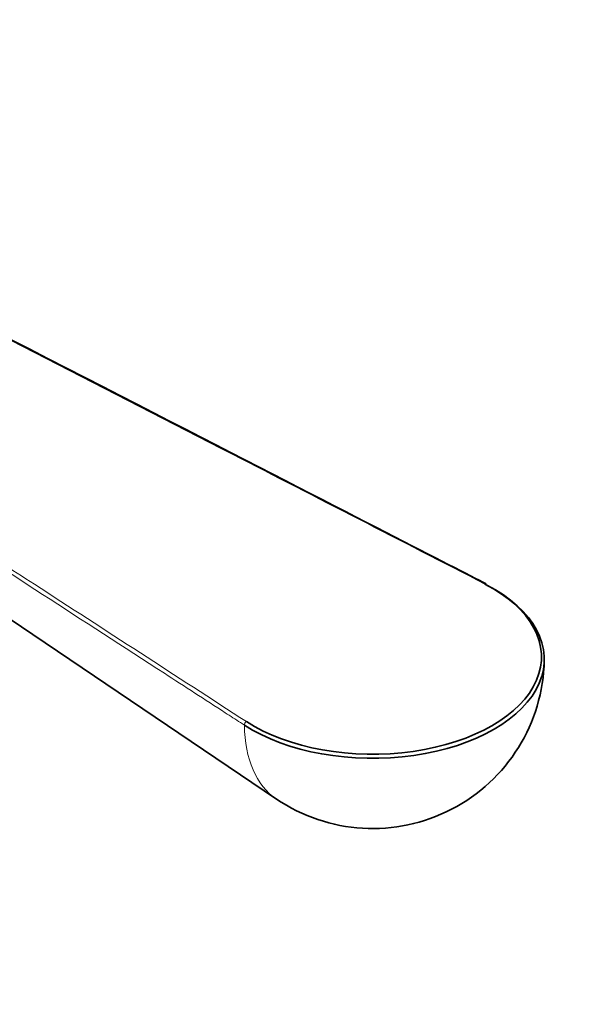
# Model space of a CAD drawing. Units: millimetres. Extents: x 0 to 1478, y 0 to 1758.
# Drawn here: x 442 to 481, y 396 to 465 of the extents above; entities that cross this region are included whole.
import ezdxf
from ezdxf import colors
from ezdxf.entities.mleader import LeaderData, LeaderLine
from ezdxf.math import Vec2, Vec3

# ---------------------------------------------------------------- set-up
doc = ezdxf.new("R2010")
doc.units = ezdxf.units.MM
doc.layers.add('DV6_Défaut', color=7, linetype='Continuous')
doc.layers.add('Défaut', color=7, linetype='Continuous')

# ---------------------------------------------------------------- blocks, each defined once
blk = doc.blocks.new('_DOT')
at = {"color": 0}
blk.add_line((0, 0), (-1, 0), dxfattribs=at)
at = {"color": 0, "const_width": 0.333}
blk.add_lwpolyline([(-0.1665, 0, 1), (0.1665, 0, 1)], format="xyb", close=True, dxfattribs=at)
blk = doc.blocks.new('SE5')
at = {"layer": 'DV6_Défaut', "color": 7, "linetype": 'Continuous', "lineweight": 35}
blk.add_line((409.539, 444.961), (460.163, 410.748), dxfattribs=at)
blk.add_arc((466.882, 420.69), 12, 235.9482, 358.81055, dxfattribs=at)
for centre, major_axis, ratio, start_param, end_param in [((466.882, 420.524), (-11.998, 0), 0.57735, 0.727666, 3.984723), ((466.882, 420.69), (-11.798, 0), 0.57735, 0.727666, 3.984723), ((474.73, 425.614), (-0.091, -0.178), 0.543075, 3.141324, 3.899744)]:
    blk.add_ellipse(centre, major_axis=major_axis, ratio=ratio, start_param=start_param, end_param=end_param, dxfattribs=at)
at = {"layer": 'DV6_Défaut', "color": 7, "linetype": 'Continuous', "lineweight": 18}
for centre, major_axis, ratio, start_param, end_param in [((458.072, 415.996), (0.109, 0.168), 0.609702, 0.81598, 2.403726), ((466.393, 420.973), (5.99, 10.375), 0.57735, 2.373173, 3.100719)]:
    blk.add_ellipse(centre, major_axis=major_axis, ratio=ratio, start_param=start_param, end_param=end_param, dxfattribs=at)
for points, knots in [([(474.73, 425.777), (468.856, 428.798), (462.981, 431.819), (457.107, 434.839), (439.712, 443.785), (422.318, 452.73), (404.923, 461.675)], [0, 0, 0, 0, 0.252453, 0.252453, 0.252453, 1, 1, 1, 1]), ([(395.895, 456.463), (398.732, 454.624), (401.568, 452.785), (404.405, 450.946), (415.753, 443.591), (427.1, 436.235), (438.448, 428.88), (440.05, 427.841), (441.653, 426.802), (443.256, 425.763), (448.195, 422.562), (453.134, 419.361), (458.072, 416.16)], [0, 0, 0, 0, 0.136876, 0.136876, 0.136876, 0.684378, 0.684378, 0.684378, 0.761715, 0.761715, 0.761715, 1, 1, 1, 1]), ([(457.923, 415.917), (457.834, 415.974), (457.746, 416.032), (457.657, 416.089), (457.302, 416.319), (456.947, 416.549), (456.593, 416.779), (455.174, 417.699), (453.755, 418.618), (452.336, 419.538), (446.66, 423.217), (440.984, 426.896), (435.309, 430.574), (422.121, 439.122), (408.933, 447.67), (395.745, 456.217)], [0, 0, 0, 0, 0.004279, 0.004279, 0.004279, 0.021394, 0.021394, 0.021394, 0.089856, 0.089856, 0.089856, 0.363703, 0.363703, 0.363703, 1, 1, 1, 1])]:
    blk.add_open_spline(points, degree=3, knots=knots, dxfattribs=at)
at = {"layer": 'DV6_Défaut', "color": 7, "linetype": 'Continuous', "lineweight": 35}
blk.add_open_spline([(474.821, 425.791), (470.063, 428.238), (446.794, 440.204), (405.014, 461.69)], degree=3, dxfattribs=at)

msp = doc.modelspace()

# ---------------------------------------------------------------- block references
at = {"layer": 'Défaut'}
msp.add_blockref('SE5', (0, 0), dxfattribs=at)

# ---------------------------------------------------------------- leaders
at = {"layer": 'Défaut', "color": 7, "linetype": 'Continuous', "lineweight": 18}
ml = msp.add_multileader_mtext('Standard', dxfattribs=at)
ml.set_content('{\\pxsm0.9;\\fSolid Edge ISO|b1||i0||c0|p34;\\W1.;18/08/2017\\P}', color=256)
ml.set_leader_properties()
ml.set_arrow_properties(name='DOT')
ml.build(insert=Vec2(0, 0))
ml.multileader.update_dxf_attribs({"leader_type": 0, "dogleg_length": 0, "arrow_head_size": 12})
ctx = ml.context
ctx.base_point, ctx.char_height, ctx.arrow_head_size, ctx.landing_gap_size = Vec3(1390.407, 1750.708), 12, 12, 4.2
notes = []
notes.append((ctx, [(0, (0, 0, 0), (0, 0), (1, 0), 1, [])]))
ctx.mtext.insert = Vec3(1392.407, 1756.828)
for ctx, leaders in notes:
    for number, flags, end, landing, length, lines in leaders:
        leader = LeaderData()
        leader.index, (leader.has_last_leader_line, leader.has_dogleg_vector, leader.attachment_direction) = number, flags
        leader.last_leader_point, leader.dogleg_vector, leader.dogleg_length = Vec3(end), Vec3(landing), length
        for number, points, colour, breaks in lines:
            line = LeaderLine()
            line.index, line.vertices, line.color, line.breaks = number, Vec3.list(points), colors.encode_raw_color(colour), breaks
            leader.lines.append(line)
        ctx.leaders.append(leader)

doc.saveas('drawing.dxf')
